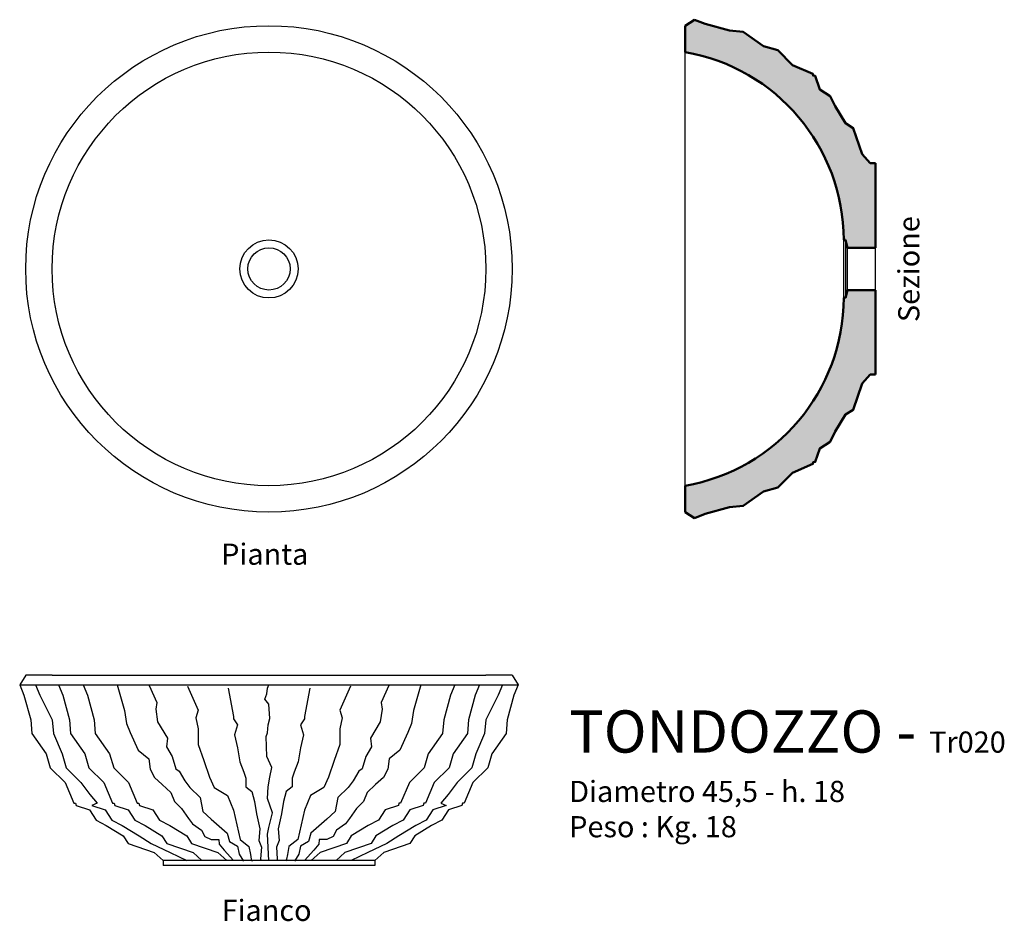
# Model space of a CAD drawing. Units: inches. Extents: x -23.6 to 69.5, y -61.7 to 23.6.
import ezdxf

# ---------------------------------------------------------------- set-up
doc = ezdxf.new("R2010")
doc.units = ezdxf.units.IN
doc.header["$MEASUREMENT"] = 0
for name, color, linetype in [('Pietra di Rapolano - viste', 7, 'Continuous'), ('retino', 9, 'Continuous'), ('TESTI', 2, 'Continuous')]:
    doc.layers.add(name, color=color, linetype=linetype)
doc.layers.add('Pietre di Rapolano - SEZIONI', color=5, linetype='Continuous', lineweight=50)
doc.styles.add('calibri', font='calibri.ttf', dxfattribs={"width": 0.85})

msp = doc.modelspace()

# ---------------------------------------------------------------- hatches: boundary and pattern name
at = {"layer": 'retino'}
h = msp.add_hatch(color=256, dxfattribs=at)
h.paths.add_polyline_path([(53.546, -15.379), (54.517, -13.777), (55.239, -13.326), (56.096, -10.844), (56.843, -10), (57.343, -10), (57.343, -2), (54.693, -2), (54.493, -2.75), (54.343, -2.75, -0.364306), (39.343, -20.5), (39.343, -23), (40.234, -23.57), (41.227, -23.163), (43.551, -22.532), (44.837, -22.419), (46.755, -21.065), (48.109, -20.682), (49.485, -19.283), (51.425, -18.448), (51.448, -18.29), (51.651, -18.245), (52.08, -16.981), (53.05, -16.349)])
h.paths.add_polyline_path([(56.096, 10.844), (55.239, 13.326), (54.517, 13.777), (53.546, 15.379), (53.05, 16.349), (52.08, 16.981), (51.651, 18.245), (51.448, 18.29), (51.425, 18.448), (49.485, 19.283), (48.109, 20.682), (46.755, 21.065), (44.837, 22.419), (43.551, 22.532), (41.227, 23.163), (40.234, 23.57), (39.343, 23), (39.343, 20.5, -0.364306), (54.343, 2.75), (54.493, 2.75), (54.693, 2), (57.343, 2), (57.343, 10), (56.843, 10)])

# ---------------------------------------------------------------- linework, layer by layer
at = {"layer": 'Pietra di Rapolano - viste'}
for p, q in [((39.343, -20.5), (39.343, 20.5)), ((57.343, -2), (57.343, 2)), ((-23, -38.434), (-23.57, -39.325)), ((-20.5, -38.434), (-23, -38.434)), ((-20.5, -38.434), (20.5, -38.434)), ((23, -38.434), (20.5, -38.434)), ((23, -38.434), (23.57, -39.325)), ((-23.57, -39.325), (23.57, -39.325)), ((-10, -55.934), (-10, -56.434)), ((10, -55.934), (-10, -55.934)), ((10, -56.434), (-10, -56.434)), ((10, -55.934), (10, -56.434))]:
    msp.add_line(p, q, dxfattribs=at)
at = {"layer": 'Pietra di Rapolano - viste', "color": 1}
for p, q in [((54.343, -2.75), (54.343, 2.75)), ((54.493, 2.75), (54.493, -2.75)), ((54.693, -2), (54.693, 2))]:
    msp.add_line(p, q, dxfattribs=at)
at = {"layer": 'Pietra di Rapolano - viste'}
for points in [[(-23.57, -39.325), (-23.163, -40.318), (-22.532, -42.642), (-22.419, -43.928), (-21.065, -45.846), (-20.682, -47.199), (-19.283, -48.576), (-18.448, -50.516), (-18.29, -50.539), (-18.245, -50.742), (-16.981, -51.17), (-16.349, -52.141), (-15.379, -52.637), (-13.777, -53.607), (-13.326, -54.329), (-10.844, -55.187), (-10, -55.934)], [(23.57, -39.325), (23.163, -40.318), (22.532, -42.642), (22.419, -43.928), (21.065, -45.846), (20.682, -47.199), (19.283, -48.576), (18.448, -50.516), (18.29, -50.539), (18.245, -50.742), (16.981, -51.17), (16.349, -52.141), (15.379, -52.637), (13.777, -53.607), (13.326, -54.329), (10.844, -55.187), (10, -55.934)]]:
    msp.add_lwpolyline(points, dxfattribs=at)
at = {"layer": 'Pietra di Rapolano - viste', "color": 1}
for points in [[(-22.07, -39.325), (-21.663, -40.318), (-20.504, -42.642), (-20.363, -43.928), (-19.565, -45.846), (-19.182, -47.199), (-17.783, -48.576), (-16.948, -49.704), (-16.245, -50.539), (-16.745, -50.742), (-15.481, -51.17), (-14.849, -52.141), (-13.879, -52.637), (-12.277, -53.607), (-11.14, -54.329), (-9.344, -55.187), (-7.756, -55.934)], [(-19.909, -39.325), (-19.502, -40.318), (-18.871, -42.642), (-18.758, -43.928), (-17.404, -45.846), (-17.02, -47.199), (-15.622, -48.576), (-14.787, -50.516), (-14.629, -50.539), (-14.584, -50.742), (-13.32, -51.17), (-12.688, -52.141), (-11.718, -52.637), (-10.116, -53.607), (-9.665, -54.329), (-7.183, -55.187), (-6.339, -55.934)], [(-17.57, -39.325), (-17.163, -40.318), (-16.532, -42.642), (-16.419, -43.928), (-15.065, -45.846), (-14.682, -47.199), (-13.283, -48.576), (-12.448, -50.516), (-12.29, -50.539), (-12.245, -50.742), (-10.981, -51.17), (-10.349, -52.141), (-9.379, -52.637), (-7.777, -53.607), (-7.326, -54.329), (-4.844, -55.187), (-4, -55.934)], [(-14.361, -39.34), (-13.656, -41.764), (-13.48, -42.998), (-13.127, -43.835), (-12.378, -45.51), (-11.364, -46.347), (-11.232, -47.317), (-10.836, -48.11), (-10.086, -48.771), (-9.293, -49.52), (-8.941, -50.358), (-8.28, -51.019), (-7.619, -51.988), (-7.222, -52.473), (-6.385, -53.09), (-6.076, -53.663), (-5.459, -53.971), (-4.754, -53.971), (-4.71, -54.412), (-4.225, -54.985), (-3.344, -55.954)], [(-11.32, -39.385), (-10.615, -41.015), (-10.703, -41.632), (-10.527, -42.822), (-9.602, -44.364), (-9.69, -45.202), (-9.161, -46.127), (-8.808, -47.273), (-8.5, -47.493), (-7.971, -48.419), (-7.486, -49.036), (-6.517, -50.005), (-6.252, -51.327), (-5.459, -52.032), (-3.961, -53.354), (-3.74, -54.148), (-2.991, -54.588), (-2.815, -55.337), (-2.418, -55.998)], [(-7.707, -39.473), (-6.693, -41.72), (-6.913, -42.469), (-6.693, -43.483), (-6.693, -44.981), (-6.164, -46.48), (-5.635, -48.066), (-5.195, -49.036), (-3.917, -49.785), (-3.344, -51.195), (-2.727, -53.971), (-1.89, -54.632), (-1.757, -55.381), (-1.669, -55.822), (-1.581, -55.998)], [(-3.873, -39.649), (-3.344, -42.337), (-3.344, -42.557), (-2.991, -43.13), (-3.256, -44.056), (-2.991, -45.29), (-2.771, -46.612), (-2.374, -47.581), (-2.198, -48.154), (-2.198, -48.992), (-1.625, -49.432), (-1.361, -50.358), (-1.184, -51.548), (-0.876, -52.958), (-0.964, -54.059), (-0.7, -54.676), (-0.788, -55.778), (-0.744, -55.954)], [(0, -55.934), (-0.13, -53.467), (0, -52.815), (0.326, -51.447), (-0.13, -50.078), (-0.065, -48.97), (0.065, -48.058), (0.261, -47.145), (-0.196, -46.103), (-0.261, -44.213), (-0.13, -43.887), (-0.065, -43.105), (0.065, -42.518), (0, -41.15), (-0.391, -40.693), (-0.196, -40.172), (-0.13, -39.651), (0, -39.325)], [(3.873, -39.649), (3.344, -42.337), (3.344, -42.557), (2.991, -43.13), (3.256, -44.056), (2.991, -45.29), (2.771, -46.612), (2.374, -47.581), (2.198, -48.154), (2.198, -48.992), (1.625, -49.432), (1.361, -50.358), (1.184, -51.548), (0.876, -52.958), (0.964, -54.059), (0.7, -54.676), (0.788, -55.778), (0.744, -55.954)], [(7.707, -39.473), (6.693, -41.72), (6.913, -42.469), (6.693, -43.483), (6.693, -44.981), (6.164, -46.48), (5.635, -48.066), (5.195, -49.036), (3.917, -49.785), (3.344, -51.195), (2.727, -53.971), (1.89, -54.632), (1.757, -55.381), (1.669, -55.822), (1.581, -55.998)], [(11.32, -39.385), (10.615, -41.015), (10.703, -41.632), (10.527, -42.822), (9.602, -44.364), (9.69, -45.202), (9.161, -46.127), (8.808, -47.273), (8.5, -47.493), (7.971, -48.419), (7.486, -49.036), (6.517, -50.005), (6.252, -51.327), (5.459, -52.032), (3.961, -53.354), (3.74, -54.148), (2.991, -54.588), (2.815, -55.337), (2.418, -55.998)], [(14.361, -39.34), (13.656, -41.764), (13.48, -42.998), (13.127, -43.835), (12.378, -45.51), (11.364, -46.347), (11.232, -47.317), (10.836, -48.11), (10.086, -48.771), (9.293, -49.52), (8.941, -50.358), (8.28, -51.019), (7.619, -51.988), (7.222, -52.473), (6.385, -53.09), (6.076, -53.663), (5.459, -53.971), (4.754, -53.971), (4.71, -54.412), (4.225, -54.985), (3.344, -55.954)], [(17.57, -39.325), (17.163, -40.318), (16.532, -42.642), (16.419, -43.928), (15.065, -45.846), (14.682, -47.199), (13.283, -48.576), (12.448, -50.516), (12.29, -50.539), (12.245, -50.742), (10.981, -51.17), (10.349, -52.141), (9.379, -52.637), (7.777, -53.607), (7.326, -54.329), (4.844, -55.187), (4, -55.934)], [(19.909, -39.325), (19.502, -40.318), (18.871, -42.642), (18.758, -43.928), (17.404, -45.846), (17.02, -47.199), (15.622, -48.576), (14.787, -50.516), (14.629, -50.539), (14.584, -50.742), (13.32, -51.17), (12.688, -52.141), (11.718, -52.637), (10.116, -53.607), (9.665, -54.329), (7.183, -55.187), (6.339, -55.934)], [(22.07, -39.325), (21.663, -40.318), (20.504, -42.642), (20.363, -43.928), (19.565, -45.846), (19.182, -47.199), (17.783, -48.576), (16.948, -49.704), (16.245, -50.539), (16.745, -50.742), (15.481, -51.17), (14.849, -52.141), (13.879, -52.637), (12.277, -53.607), (11.14, -54.329), (9.344, -55.187), (7.756, -55.934)]]:
    msp.add_lwpolyline(points, dxfattribs=at)
at = {"layer": 'Pietra di Rapolano - viste'}
for radius in [23, 20.5, 2.75, 2]:
    msp.add_circle((0, 0), radius, dxfattribs=at)
at = {"layer": 'Pietre di Rapolano - SEZIONI'}
for p, q in [((39.343, 23), (40.234, 23.57)), ((39.343, 23), (39.343, 20.5)), ((56.843, 10), (57.343, 10)), ((57.343, 2), (57.343, 10)), ((54.343, 2.75), (54.493, 2.75)), ((54.493, 2.75), (54.693, 2)), ((54.693, 2), (57.343, 2)), ((54.343, -2.75), (54.493, -2.75)), ((54.493, -2.75), (54.693, -2)), ((54.693, -2), (54.493, -2.75)), ((54.693, -2), (57.343, -2)), ((57.343, -2), (57.343, -10)), ((56.843, -10), (57.343, -10)), ((39.343, -20.5), (39.343, -23)), ((39.343, -23), (40.234, -23.57))]:
    msp.add_line(p, q, dxfattribs=at)
for points in [[(40.234, 23.57), (41.227, 23.163), (43.551, 22.532), (44.837, 22.419), (46.755, 21.065), (48.109, 20.682), (49.485, 19.283), (51.425, 18.448), (51.448, 18.29), (51.651, 18.245), (52.08, 16.981), (53.05, 16.349), (53.546, 15.379), (54.517, 13.777), (55.239, 13.326), (56.096, 10.844), (56.843, 10)], [(40.234, -23.57), (41.227, -23.163), (43.551, -22.532), (44.837, -22.419), (46.755, -21.065), (48.109, -20.682), (49.485, -19.283), (51.425, -18.448), (51.448, -18.29), (51.651, -18.245), (52.08, -16.981), (53.05, -16.349), (53.546, -15.379), (54.517, -13.777), (55.239, -13.326), (56.096, -10.844), (56.843, -10)]]:
    msp.add_lwpolyline(points, dxfattribs=at)
for centre, start, end in [((36.279, 2.698), 0.16619, 80.23414), ((36.279, -2.698), 279.76586, 359.83381)]:
    msp.add_arc(centre, 18.064, start, end, dxfattribs=at)

# ---------------------------------------------------------------- texts
at = {"layer": 'TESTI', "insert": (59.49, -0.021), "char_height": 2, "width": 16.45633, "attachment_point": 2, "rotation": 90, "style": 'calibri'}
msp.add_mtext('Sezione', dxfattribs=at)
at = {"layer": 'TESTI', "style": 'calibri'}
for s, insert, char_height, width, attachment_point in [('Pianta', (-0.397, -25.975), 2, 16.45633, 2), ('{TONDOZZO - \\H0.5x;Tr020\\PDiametro 45,5 - h. 18\\PPeso : Kg. 18}', (28.384, -41.748), 4, 50.39531, 1), ('Fianco', (-0.227, -59.663), 2, 16.45633, 2)]:
    msp.add_mtext(s, dxfattribs=dict(at, insert=insert, char_height=char_height, width=width, attachment_point=attachment_point))

doc.saveas('drawing.dxf')
